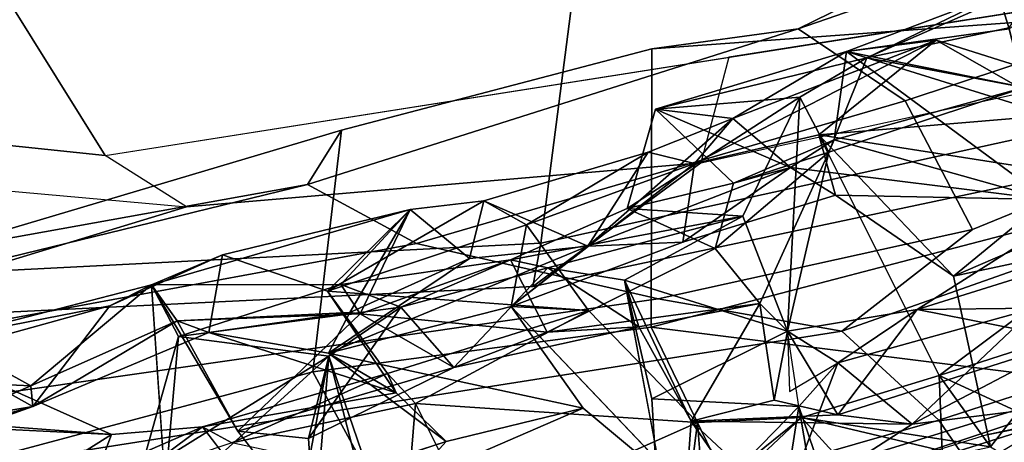
# Model space of a CAD drawing. Units: inches. Extents: x -2 to 174, y -6 to 129.
# Drawn here: x 58 to 59, y 13 to 13 of the extents above; entities that cross this region are included whole.
import ezdxf

# ---------------------------------------------------------------- set-up
doc = ezdxf.new("R2010")
doc.units = ezdxf.units.IN
doc.header["$MEASUREMENT"] = 0
for name, color, linetype in [('SEAT-BACK', 5, 'Continuous'), ('SEAT-BACKFABRIC', 5, 'Continuous'), ('SEAT-FABRICTRIM', 5, 'Continuous'), ('SEAT-FRAME', 5, 'Continuous')]:
    doc.layers.add(name, color=color, linetype=linetype)

# ---------------------------------------------------------------- blocks, each defined once
blk = doc.blocks.new('1MIRRA2_ARMS_ADJLUMBAR_BFLY_0T')
at = {"layer": 'SEAT-BACK'}
for points in [[(-6.6199, -4.0768, 24.8458), (-6.6199, -4.0768, 24.8458), (-6.6716, -4.3716, 22.8378), (-6.5581, -4.175, 24.5382)], [(-6.5354, -4.3133, 24.7897), (-6.5354, -4.3133, 24.7897), (-6.5819, -4.1468, 24.9814), (-6.6199, -4.0768, 24.8458)], [(-6.6199, -4.0768, 24.8458), (-6.6199, -4.0768, 24.8458), (-6.5581, -4.175, 24.5382), (-6.5354, -4.3133, 24.7897)], [(-6.5098, -4.311, 24.9311), (-6.5098, -4.311, 24.9311), (-6.5017, -4.1351, 25.0879), (-6.5819, -4.1468, 24.9814)], [(-6.5017, -4.1351, 25.0879), (-6.5017, -4.1351, 25.0879), (-6.5098, -4.311, 24.9311), (-6.4514, -4.2052, 24.9394)], [(-6.5098, -4.311, 24.9311), (-6.5098, -4.311, 24.9311), (-6.5819, -4.1468, 24.9814), (-6.5354, -4.3133, 24.7897)], [(-6.6976, -4.206, 22.1678), (-6.6976, -4.206, 22.1678), (-6.5504, -4.1582, 23.2976), (-6.5694, -4.4099, 22.8242)], [(-6.5694, -4.4099, 22.8242), (-6.5694, -4.4099, 22.8242), (-6.5504, -4.1582, 23.2976), (-6.4865, -4.2246, 23.8993)], [(-6.5581, -4.175, 24.5382), (-6.5581, -4.175, 24.5382), (-6.6716, -4.3716, 22.8378), (-6.5694, -4.4099, 22.8242)], [(-6.4865, -4.2246, 23.8993), (-6.4865, -4.2246, 23.8993), (-6.5581, -4.175, 24.5382), (-6.5694, -4.4099, 22.8242)], [(-6.5354, -4.3133, 24.7897), (-6.5354, -4.3133, 24.7897), (-6.5581, -4.175, 24.5382), (-6.4701, -4.1971, 24.6595)], [(-6.5354, -4.3133, 24.7897), (-6.5354, -4.3133, 24.7897), (-6.4701, -4.1971, 24.6595), (-6.4121, -4.4078, 24.7353)], [(-6.4121, -4.4078, 24.7353), (-6.4121, -4.4078, 24.7353), (-6.4701, -4.1971, 24.6595), (-6.4514, -4.2052, 24.9394)], [(-6.6976, -4.206, 22.1678), (-6.6976, -4.206, 22.1678), (-6.5694, -4.4099, 22.8242), (-6.5601, -4.5215, 22.6806)], [(-6.6976, -4.206, 22.1678), (-6.6976, -4.206, 22.1678), (-6.5601, -4.5215, 22.6806), (-6.5799, -4.5571, 22.4553)], [(-6.4514, -4.2052, 24.9394), (-6.4514, -4.2052, 24.9394), (-6.5098, -4.311, 24.9311), (-6.3862, -4.4588, 25.0116)], [(-6.4514, -4.2052, 24.9394), (-6.4514, -4.2052, 24.9394), (-6.3862, -4.4588, 25.0116), (-6.4121, -4.4078, 24.7353)], [(-6.5098, -4.311, 24.9311), (-6.5098, -4.311, 24.9311), (-6.5354, -4.3133, 24.7897), (-6.4302, -4.4903, 25.134)], [(-6.4445, -4.5292, 24.6615), (-6.4445, -4.5292, 24.6615), (-6.4302, -4.4903, 25.134), (-6.5354, -4.3133, 24.7897)], [(-6.3862, -4.4588, 25.0116), (-6.3862, -4.4588, 25.0116), (-6.5098, -4.311, 24.9311), (-6.4302, -4.4903, 25.134)], [(-6.5601, -4.5215, 22.6806), (-6.5601, -4.5215, 22.6806), (-6.5694, -4.4099, 22.8242), (-6.6716, -4.3716, 22.8378)], [(-6.6521, -4.5919, 22.6267), (-6.6521, -4.5919, 22.6267), (-6.5601, -4.5215, 22.6806), (-6.6716, -4.3716, 22.8378)], [(-6.3493, -4.5459, 24.5872), (-6.3493, -4.5459, 24.5872), (-6.4121, -4.4078, 24.7353), (-6.3862, -4.4588, 25.0116)], [(-6.6177, -4.4447, 26.9708), (-6.6177, -4.4447, 26.9708), (-6.6427, -4.4901, 27.2496), (-6.4737, -4.6762, 26.4188)], [(-6.6177, -4.4447, 26.9708), (-6.6177, -4.4447, 26.9708), (-6.4496, -4.4919, 26.0744), (-6.6327, -4.4757, 26.8755)], [(-6.6177, -4.4447, 26.9708), (-6.6177, -4.4447, 26.9708), (-6.4737, -4.6762, 26.4188), (-6.4496, -4.4919, 26.0744)], [(-6.6327, -4.4757, 26.8755), (-6.6327, -4.4757, 26.8755), (-6.4496, -4.4919, 26.0744), (-6.3862, -4.4588, 25.0116)], [(-6.4302, -4.4903, 25.134), (-6.4302, -4.4903, 25.134), (-6.5653, -4.5644, 26.1286), (-6.3862, -4.4588, 25.0116)], [(-6.3858, -4.6907, 25.9978), (-6.3858, -4.6907, 25.9978), (-6.3862, -4.4588, 25.0116), (-6.4496, -4.4919, 26.0744)], [(-6.3862, -4.4588, 25.0116), (-6.3862, -4.4588, 25.0116), (-6.3858, -4.6907, 25.9978), (-6.2939, -4.7759, 24.3671)], [(-6.3493, -4.5459, 24.5872), (-6.3493, -4.5459, 24.5872), (-6.3862, -4.4588, 25.0116), (-6.2939, -4.7759, 24.3671)], [(-6.4737, -4.6762, 26.4188), (-6.4737, -4.6762, 26.4188), (-6.6427, -4.4901, 27.2496), (-6.8344, -4.6076, 28.2811)], [(-6.4302, -4.4903, 25.134), (-6.4302, -4.4903, 25.134), (-6.4219, -4.7143, 25.9027), (-6.5653, -4.5644, 26.1286)], [(-6.4137, -4.7643, 26.2525), (-6.4137, -4.7643, 26.2525), (-6.4496, -4.4919, 26.0744), (-6.4737, -4.6762, 26.4188)], [(-6.4137, -4.7643, 26.2525), (-6.4137, -4.7643, 26.2525), (-6.3858, -4.6907, 25.9978), (-6.4496, -4.4919, 26.0744)], [(-6.4199, -4.7017, 25.0326), (-6.4199, -4.7017, 25.0326), (-6.4302, -4.4903, 25.134), (-6.4445, -4.5292, 24.6615)], [(-6.4199, -4.7017, 25.0326), (-6.4199, -4.7017, 25.0326), (-6.4219, -4.7143, 25.9027), (-6.4302, -4.4903, 25.134)], [(-6.5799, -4.5571, 22.4553), (-6.5799, -4.5571, 22.4553), (-6.5601, -4.5215, 22.6806), (-6.4948, -4.7479, 22.7217)], [(-6.5185, -4.7585, 22.8935), (-6.5185, -4.7585, 22.8935), (-6.4948, -4.7479, 22.7217), (-6.5601, -4.5215, 22.6806)], [(-6.5185, -4.7585, 22.8935), (-6.5185, -4.7585, 22.8935), (-6.4698, -4.6756, 24.1067), (-6.4445, -4.5292, 24.6615)], [(-6.4698, -4.6756, 24.1067), (-6.4698, -4.6756, 24.1067), (-6.4199, -4.7017, 25.0326), (-6.4445, -4.5292, 24.6615)], [(-6.2939, -4.7759, 24.3671), (-6.2939, -4.7759, 24.3671), (-6.394, -4.6746, 23.5622), (-6.3493, -4.5459, 24.5872)], [(-6.64, -4.8366, 22.2953), (-6.64, -4.8366, 22.2953), (-6.5799, -4.5571, 22.4553), (-6.5315, -4.7822, 22.4109)], [(-6.5315, -4.7822, 22.4109), (-6.5315, -4.7822, 22.4109), (-6.5799, -4.5571, 22.4553), (-6.4948, -4.7479, 22.7217)], [(-6.6864, -4.6586, 27.0452), (-6.6864, -4.6586, 27.0452), (-6.5653, -4.5644, 26.1286), (-6.5744, -4.6511, 26.3901)], [(-6.5744, -4.6511, 26.3901), (-6.5744, -4.6511, 26.3901), (-6.5653, -4.5644, 26.1286), (-6.4876, -4.8291, 26.1887)], [(-6.4219, -4.7143, 25.9027), (-6.4219, -4.7143, 25.9027), (-6.4876, -4.8291, 26.1887), (-6.5653, -4.5644, 26.1286)], [(-6.5781, -4.82, 22.7961), (-6.5781, -4.82, 22.7961), (-6.6521, -4.5919, 22.6267), (-6.6309, -4.772, 22.4841)], [(-6.4737, -4.6762, 26.4188), (-6.4737, -4.6762, 26.4188), (-6.8344, -4.6076, 28.2811), (-6.7941, -4.7861, 28.2656)], [(-6.5744, -4.6511, 26.3901), (-6.5744, -4.6511, 26.3901), (-6.4737, -4.6762, 26.4188), (-6.6864, -4.6586, 27.0452)], [(-6.4137, -4.7643, 26.2525), (-6.4137, -4.7643, 26.2525), (-6.4737, -4.6762, 26.4188), (-6.5744, -4.6511, 26.3901)], [(-6.4876, -4.8291, 26.1887), (-6.4876, -4.8291, 26.1887), (-6.4137, -4.7643, 26.2525), (-6.5744, -4.6511, 26.3901)], [(-6.8121, -4.764, 28.1082), (-6.8121, -4.764, 28.1082), (-6.6864, -4.6586, 27.0452), (-6.4737, -4.6762, 26.4188)], [(-6.4737, -4.6762, 26.4188), (-6.4737, -4.6762, 26.4188), (-6.7941, -4.7861, 28.2656), (-6.8121, -4.764, 28.1082)], [(-6.4698, -4.6756, 24.1067), (-6.4698, -4.6756, 24.1067), (-6.5781, -4.82, 22.7961), (-6.5371, -4.9877, 22.8325)], [(-6.4698, -4.6756, 24.1067), (-6.4698, -4.6756, 24.1067), (-6.5185, -4.7585, 22.8935), (-6.5781, -4.82, 22.7961)], [(-6.5371, -4.9877, 22.8325), (-6.5371, -4.9877, 22.8325), (-6.4126, -4.8993, 23.6093), (-6.4698, -4.6756, 24.1067)], [(-6.5185, -4.7585, 22.8935), (-6.5185, -4.7585, 22.8935), (-6.394, -4.6746, 23.5622), (-6.4948, -4.7479, 22.7217)], [(-6.4178, -4.9943, 22.8123), (-6.4178, -4.9943, 22.8123), (-6.4948, -4.7479, 22.7217), (-6.394, -4.6746, 23.5622)], [(-6.3387, -4.9934, 23.9958), (-6.3387, -4.9934, 23.9958), (-6.3538, -4.8484, 24.1298), (-6.4698, -4.6756, 24.1067)], [(-6.4126, -4.8993, 23.6093), (-6.4126, -4.8993, 23.6093), (-6.3387, -4.9934, 23.9958), (-6.4698, -4.6756, 24.1067)], [(-6.4199, -4.7017, 25.0326), (-6.4199, -4.7017, 25.0326), (-6.4698, -4.6756, 24.1067), (-6.3538, -4.8484, 24.1298)], [(-6.4178, -4.9943, 22.8123), (-6.4178, -4.9943, 22.8123), (-6.394, -4.6746, 23.5622), (-6.3126, -4.9181, 23.7542)], [(-6.2835, -4.866, 24.0386), (-6.2835, -4.866, 24.0386), (-6.394, -4.6746, 23.5622), (-6.2939, -4.7759, 24.3671)], [(-6.2835, -4.866, 24.0386), (-6.2835, -4.866, 24.0386), (-6.3126, -4.9181, 23.7542), (-6.394, -4.6746, 23.5622)], [(-6.2939, -4.7759, 24.3671), (-6.2939, -4.7759, 24.3671), (-6.3858, -4.6907, 25.9978), (-6.4219, -4.7143, 25.9027)], [(-6.4219, -4.7143, 25.9027), (-6.4219, -4.7143, 25.9027), (-6.3858, -4.6907, 25.9978), (-6.3557, -4.8986, 26.0878)], [(-6.3557, -4.8986, 26.0878), (-6.3557, -4.8986, 26.0878), (-6.3858, -4.6907, 25.9978), (-6.4137, -4.7643, 26.2525)], [(-6.4219, -4.7143, 25.9027), (-6.4219, -4.7143, 25.9027), (-6.4199, -4.7017, 25.0326), (-6.2939, -4.7759, 24.3671)], [(-6.2939, -4.7759, 24.3671), (-6.2939, -4.7759, 24.3671), (-6.4199, -4.7017, 25.0326), (-6.3538, -4.8484, 24.1298)], [(-6.4442, -4.9435, 26.1243), (-6.4442, -4.9435, 26.1243), (-6.4876, -4.8291, 26.1887), (-6.4219, -4.7143, 25.9027)], [(-6.3557, -4.8986, 26.0878), (-6.3557, -4.8986, 26.0878), (-6.4442, -4.9435, 26.1243), (-6.4219, -4.7143, 25.9027)], [(-6.4948, -4.7479, 22.7217), (-6.4948, -4.7479, 22.7217), (-6.4178, -4.9943, 22.8123), (-6.5315, -4.7822, 22.4109)], [(-6.4876, -4.8291, 26.1887), (-6.4876, -4.8291, 26.1887), (-6.3652, -4.9444, 26.2715), (-6.4137, -4.7643, 26.2525)], [(-6.3652, -4.9444, 26.2715), (-6.3652, -4.9444, 26.2715), (-6.3557, -4.8986, 26.0878), (-6.4137, -4.7643, 26.2525)], [(-6.5547, -5.1277, 22.039), (-6.5547, -5.1277, 22.039), (-6.7149, -4.7673, 21.5684), (-6.5315, -4.7822, 22.4109)], [(-6.6629, -5.1138, 21.6284), (-6.6629, -5.1138, 21.6284), (-6.7149, -4.7673, 21.5684), (-6.5547, -5.1277, 22.039)], [(-6.5315, -4.7822, 22.4109), (-6.5315, -4.7822, 22.4109), (-6.7149, -4.7673, 21.5684), (-6.64, -4.8366, 22.2953)], [(-6.6608, -5.136, 21.9854), (-6.6608, -5.136, 21.9854), (-6.5371, -4.9877, 22.8325), (-6.6309, -4.772, 22.4841)], [(-6.6309, -4.772, 22.4841), (-6.6309, -4.772, 22.4841), (-6.5371, -4.9877, 22.8325), (-6.5781, -4.82, 22.7961)], [(-6.2835, -4.866, 24.0386), (-6.2835, -4.866, 24.0386), (-6.2939, -4.7759, 24.3671), (-6.3538, -4.8484, 24.1298)], [(-6.5315, -4.7822, 22.4109), (-6.5315, -4.7822, 22.4109), (-6.4178, -4.9943, 22.8123), (-6.5547, -5.1277, 22.039)], [(-6.3652, -4.9444, 26.2715), (-6.3652, -4.9444, 26.2715), (-6.4876, -4.8291, 26.1887), (-6.4376, -5.0558, 26.2966)], [(-6.4376, -5.0558, 26.2966), (-6.4376, -5.0558, 26.2966), (-6.4876, -4.8291, 26.1887), (-6.4442, -4.9435, 26.1243)], [(-6.3538, -4.8484, 24.1298), (-6.3538, -4.8484, 24.1298), (-6.3387, -4.9934, 23.9958), (-6.2835, -4.866, 24.0386)], [(-6.2236, -5.0671, 23.9949), (-6.2236, -5.0671, 23.9949), (-6.2835, -4.866, 24.0386), (-6.3387, -4.9934, 23.9958)], [(-6.2835, -4.866, 24.0386), (-6.2835, -4.866, 24.0386), (-6.2236, -5.0671, 23.9949), (-6.3126, -4.9181, 23.7542)], [(-6.5371, -4.9877, 22.8325), (-6.5371, -4.9877, 22.8325), (-6.6608, -5.136, 21.9854), (-6.4126, -4.8993, 23.6093)], [(-6.4178, -4.9943, 22.8123), (-6.4178, -4.9943, 22.8123), (-6.3126, -4.9181, 23.7542), (-6.4126, -4.8993, 23.6093)], [(-6.3341, -5.1096, 23.8925), (-6.3341, -5.1096, 23.8925), (-6.3387, -4.9934, 23.9958), (-6.4126, -4.8993, 23.6093)], [(-6.4126, -4.8993, 23.6093), (-6.4126, -4.8993, 23.6093), (-6.3126, -4.9181, 23.7542), (-6.2377, -5.1239, 23.827)], [(-6.2377, -5.1239, 23.827), (-6.2377, -5.1239, 23.827), (-6.3341, -5.1096, 23.8925), (-6.4126, -4.8993, 23.6093)], [(-6.3652, -4.9444, 26.2715), (-6.3652, -4.9444, 26.2715), (-6.3021, -5.1832, 26.4312), (-6.3557, -4.8986, 26.0878)], [(-6.3021, -5.1832, 26.4312), (-6.3021, -5.1832, 26.4312), (-6.2925, -5.0414, 25.9083), (-6.3557, -4.8986, 26.0878)], [(-6.3126, -4.9181, 23.7542), (-6.3126, -4.9181, 23.7542), (-6.2236, -5.0671, 23.9949), (-6.2377, -5.1239, 23.827)], [(-6.409, -5.2042, 26.4211), (-6.409, -5.2042, 26.4211), (-6.4442, -4.9435, 26.1243), (-6.3418, -5.1494, 25.8309)], [(-6.4376, -5.0558, 26.2966), (-6.4376, -5.0558, 26.2966), (-6.4442, -4.9435, 26.1243), (-6.409, -5.2042, 26.4211)], [(-6.4376, -5.0558, 26.2966), (-6.4376, -5.0558, 26.2966), (-6.3804, -5.0384, 26.4229), (-6.3652, -4.9444, 26.2715)], [(-6.3652, -4.9444, 26.2715), (-6.3652, -4.9444, 26.2715), (-6.3804, -5.0384, 26.4229), (-6.3021, -5.1832, 26.4312)], [(-6.1823, -5.171, 24.1557), (-6.1823, -5.171, 24.1557), (-6.3387, -4.9934, 23.9958), (-6.2425, -5.2415, 24.2313)], [(-6.2425, -5.2415, 24.2313), (-6.2425, -5.2415, 24.2313), (-6.3387, -4.9934, 23.9958), (-6.3341, -5.1096, 23.8925)], [(-6.3387, -4.9934, 23.9958), (-6.3387, -4.9934, 23.9958), (-6.1823, -5.171, 24.1557), (-6.2236, -5.0671, 23.9949)], [(-6.5532, -5.12, 26.9933), (-6.5532, -5.12, 26.9933), (-6.7431, -5.106, 28.123), (-6.3804, -5.0384, 26.4229)], [(-6.5532, -5.12, 26.9933), (-6.5532, -5.12, 26.9933), (-6.3804, -5.0384, 26.4229), (-6.4376, -5.0558, 26.2966)], [(-6.4431, -5.2381, 27.2225), (-6.4431, -5.2381, 27.2225), (-6.3804, -5.0384, 26.4229), (-6.5259, -5.0716, 27.4304)], [(-6.3021, -5.1832, 26.4312), (-6.3021, -5.1832, 26.4312), (-6.3804, -5.0384, 26.4229), (-6.4431, -5.2381, 27.2225)], [(-6.3418, -5.1494, 25.8309), (-6.3418, -5.1494, 25.8309), (-6.2925, -5.0414, 25.9083), (-6.2616, -5.1719, 25.0997)], [(-6.2925, -5.0414, 25.9083), (-6.2925, -5.0414, 25.9083), (-6.3021, -5.1832, 26.4312), (-6.1563, -5.2531, 25.4555)], [(-6.2616, -5.1719, 25.0997), (-6.2616, -5.1719, 25.0997), (-6.2925, -5.0414, 25.9083), (-6.1709, -5.0763, 25.0993)], [(-6.2925, -5.0414, 25.9083), (-6.2925, -5.0414, 25.9083), (-6.1563, -5.2531, 25.4555), (-6.1709, -5.0763, 25.0993)], [(-6.5532, -5.12, 26.9933), (-6.5532, -5.12, 26.9933), (-6.4376, -5.0558, 26.2966), (-6.409, -5.2042, 26.4211)], [(-6.5259, -5.0716, 27.4304), (-6.5259, -5.0716, 27.4304), (-6.7088, -5.0827, 28.2387), (-6.5351, -5.2518, 27.6473)], [(-6.5351, -5.2518, 27.6473), (-6.5351, -5.2518, 27.6473), (-6.4431, -5.2381, 27.2225), (-6.5259, -5.0716, 27.4304)], [(-6.2425, -5.2415, 24.2313), (-6.2425, -5.2415, 24.2313), (-6.2616, -5.1719, 25.0997), (-6.1709, -5.0763, 25.0993)], [(-6.1709, -5.0763, 25.0993), (-6.1709, -5.0763, 25.0993), (-6.1823, -5.171, 24.1557), (-6.2425, -5.2415, 24.2313)], [(-6.2236, -5.0671, 23.9949), (-6.2236, -5.0671, 23.9949), (-6.1823, -5.171, 24.1557), (-6.2377, -5.1239, 23.827)], [(-6.1005, -5.3103, 25.0453), (-6.1005, -5.3103, 25.0453), (-6.1823, -5.171, 24.1557), (-6.1709, -5.0763, 25.0993)], [(-6.1082, -5.3352, 25.3408), (-6.1082, -5.3352, 25.3408), (-6.1005, -5.3103, 25.0453), (-6.1709, -5.0763, 25.0993)], [(-6.1563, -5.2531, 25.4555), (-6.1563, -5.2531, 25.4555), (-6.1082, -5.3352, 25.3408), (-6.1709, -5.0763, 25.0993)], [(-6.5351, -5.2518, 27.6473), (-6.5351, -5.2518, 27.6473), (-6.7088, -5.0827, 28.2387), (-6.7291, -5.318, 28.5488)], [(-6.7431, -5.106, 28.123), (-6.7431, -5.106, 28.123), (-6.5532, -5.12, 26.9933), (-6.8153, -5.2997, 28.4035)], [(-6.6629, -5.1138, 21.6284), (-6.6629, -5.1138, 21.6284), (-6.5485, -5.2553, 21.9699), (-6.595, -5.2971, 21.7474)], [(-6.6629, -5.1138, 21.6284), (-6.6629, -5.1138, 21.6284), (-6.5547, -5.1277, 22.039), (-6.5485, -5.2553, 21.9699)], [(-6.2762, -5.2968, 23.6944), (-6.2762, -5.2968, 23.6944), (-6.2425, -5.2415, 24.2313), (-6.3341, -5.1096, 23.8925)], [(-6.5532, -5.12, 26.9933), (-6.5532, -5.12, 26.9933), (-6.6584, -5.2327, 27.6725), (-6.8153, -5.2997, 28.4035)], [(-6.6584, -5.2327, 27.6725), (-6.6584, -5.2327, 27.6725), (-6.5532, -5.12, 26.9933), (-6.5569, -5.3905, 27.4609)], [(-6.5569, -5.3905, 27.4609), (-6.5569, -5.3905, 27.4609), (-6.5532, -5.12, 26.9933), (-6.5453, -5.2995, 27.2644)], [(-6.409, -5.2042, 26.4211), (-6.409, -5.2042, 26.4211), (-6.5275, -5.2216, 27.107), (-6.5532, -5.12, 26.9933)], [(-6.5532, -5.12, 26.9933), (-6.5532, -5.12, 26.9933), (-6.5275, -5.2216, 27.107), (-6.5453, -5.2995, 27.2644)], [(-6.2377, -5.1239, 23.827), (-6.2377, -5.1239, 23.827), (-6.0866, -5.4199, 24.0981), (-6.2025, -5.2762, 23.6036)], [(-6.2377, -5.1239, 23.827), (-6.2377, -5.1239, 23.827), (-6.1823, -5.171, 24.1557), (-6.0866, -5.4199, 24.0981)], [(-6.6608, -5.136, 21.9854), (-6.6608, -5.136, 21.9854), (-6.5485, -5.2553, 21.9699), (-6.5547, -5.1277, 22.039)], [(-6.5844, -5.4868, 22.0491), (-6.5844, -5.4868, 22.0491), (-6.5485, -5.2553, 21.9699), (-6.6608, -5.136, 21.9854)], [(-6.3418, -5.1494, 25.8309), (-6.3418, -5.1494, 25.8309), (-6.2235, -5.2888, 25.349), (-6.409, -5.2042, 26.4211)], [(-6.2235, -5.2888, 25.349), (-6.2235, -5.2888, 25.349), (-6.3418, -5.1494, 25.8309), (-6.2616, -5.1719, 25.0997)], [(-6.2616, -5.1719, 25.0997), (-6.2616, -5.1719, 25.0997), (-6.2425, -5.2415, 24.2313), (-6.2087, -5.2952, 25.0446)], [(-6.2235, -5.2888, 25.349), (-6.2235, -5.2888, 25.349), (-6.2616, -5.1719, 25.0997), (-6.2087, -5.2952, 25.0446)], [(-6.1823, -5.171, 24.1557), (-6.1823, -5.171, 24.1557), (-6.1005, -5.3103, 25.0453), (-6.0866, -5.4199, 24.0981)], [(-6.3021, -5.1832, 26.4312), (-6.3021, -5.1832, 26.4312), (-6.4431, -5.2381, 27.2225), (-6.1563, -5.2531, 25.4555)], [(-6.409, -5.2042, 26.4211), (-6.409, -5.2042, 26.4211), (-6.4431, -5.2381, 27.2225), (-6.5275, -5.2216, 27.107)], [(-6.2235, -5.2888, 25.349), (-6.2235, -5.2888, 25.349), (-6.4431, -5.2381, 27.2225), (-6.409, -5.2042, 26.4211)], [(-6.4431, -5.2381, 27.2225), (-6.4431, -5.2381, 27.2225), (-6.5453, -5.2995, 27.2644), (-6.5275, -5.2216, 27.107)], [(-6.6584, -5.2327, 27.6725), (-6.6584, -5.2327, 27.6725), (-6.5351, -5.2518, 27.6473), (-6.8153, -5.2997, 28.4035)], [(-6.5569, -5.3905, 27.4609), (-6.5569, -5.3905, 27.4609), (-6.4816, -5.2998, 27.532), (-6.6584, -5.2327, 27.6725)], [(-6.6584, -5.2327, 27.6725), (-6.6584, -5.2327, 27.6725), (-6.4816, -5.2998, 27.532), (-6.5351, -5.2518, 27.6473)], [(-6.5453, -5.2995, 27.2644), (-6.5453, -5.2995, 27.2644), (-6.4431, -5.2381, 27.2225), (-6.4162, -5.3967, 27.3006)], [(-6.4816, -5.2998, 27.532), (-6.4816, -5.2998, 27.532), (-6.4431, -5.2381, 27.2225), (-6.5167, -5.2406, 27.6098)], [(-6.4431, -5.2381, 27.2225), (-6.4431, -5.2381, 27.2225), (-6.4816, -5.2998, 27.532), (-6.4162, -5.3967, 27.3006)], [(-6.2235, -5.2888, 25.349), (-6.2235, -5.2888, 25.349), (-6.1563, -5.2531, 25.4555), (-6.4431, -5.2381, 27.2225)], [(-6.2087, -5.2952, 25.0446), (-6.2087, -5.2952, 25.0446), (-6.2425, -5.2415, 24.2313), (-6.2817, -5.5556, 23.3375)], [(-6.2425, -5.2415, 24.2313), (-6.2425, -5.2415, 24.2313), (-6.2762, -5.2968, 23.6944), (-6.2817, -5.5556, 23.3375)], [(-6.8153, -5.2997, 28.4035), (-6.8153, -5.2997, 28.4035), (-6.5351, -5.2518, 27.6473), (-6.7291, -5.318, 28.5488)], [(-6.5897, -5.4273, 21.6547), (-6.5897, -5.4273, 21.6547), (-6.595, -5.2971, 21.7474), (-6.5485, -5.2553, 21.9699)], [(-6.5485, -5.2553, 21.9699), (-6.5485, -5.2553, 21.9699), (-6.4974, -5.4236, 22.0415), (-6.5897, -5.4273, 21.6547)], [(-6.4974, -5.4236, 22.0415), (-6.4974, -5.4236, 22.0415), (-6.5485, -5.2553, 21.9699), (-6.5844, -5.4868, 22.0491)], [(-6.1082, -5.3352, 25.3408), (-6.1082, -5.3352, 25.3408), (-6.1563, -5.2531, 25.4555), (-6.2235, -5.2888, 25.349)], [(-6.2025, -5.2762, 23.6036), (-6.2025, -5.2762, 23.6036), (-6.2727, -5.7246, 22.7442), (-6.4974, -5.4236, 22.0415)], [(-6.2762, -5.2968, 23.6944), (-6.2762, -5.2968, 23.6944), (-6.2025, -5.2762, 23.6036), (-6.3755, -5.4415, 23.037)], [(-6.1684, -5.6802, 23.1698), (-6.1684, -5.6802, 23.1698), (-6.2727, -5.7246, 22.7442), (-6.2025, -5.2762, 23.6036)], [(-6.2025, -5.2762, 23.6036), (-6.2025, -5.2762, 23.6036), (-6.0866, -5.4199, 24.0981), (-6.1684, -5.6802, 23.1698)], [(-6.2817, -5.5556, 23.3375), (-6.2817, -5.5556, 23.3375), (-6.1005, -5.3103, 25.0453), (-6.2087, -5.2952, 25.0446)], [(-6.1444, -5.5281, 25.2652), (-6.1444, -5.5281, 25.2652), (-6.1082, -5.3352, 25.3408), (-6.2235, -5.2888, 25.349)], [(-6.2235, -5.2888, 25.349), (-6.2235, -5.2888, 25.349), (-6.2087, -5.2952, 25.0446), (-6.1444, -5.5281, 25.2652)], [(-6.1005, -5.3103, 25.0453), (-6.1005, -5.3103, 25.0453), (-6.1444, -5.5281, 25.2652), (-6.2087, -5.2952, 25.0446)], [(-6.5569, -5.3905, 27.4609), (-6.5569, -5.3905, 27.4609), (-6.5453, -5.2995, 27.2644), (-6.4539, -5.5872, 27.2753)], [(-6.4147, -5.5408, 27.5585), (-6.4147, -5.5408, 27.5585), (-6.4816, -5.2998, 27.532), (-6.5569, -5.3905, 27.4609)], [(-6.4162, -5.3967, 27.3006), (-6.4162, -5.3967, 27.3006), (-6.4539, -5.5872, 27.2753), (-6.5453, -5.2995, 27.2644)], [(-6.4162, -5.3967, 27.3006), (-6.4162, -5.3967, 27.3006), (-6.4816, -5.2998, 27.532), (-6.4147, -5.5408, 27.5585)], [(-6.2762, -5.2968, 23.6944), (-6.2762, -5.2968, 23.6944), (-6.3755, -5.4415, 23.037), (-6.2817, -5.5556, 23.3375)], [(-6.1005, -5.3103, 25.0453), (-6.1005, -5.3103, 25.0453), (-6.2817, -5.5556, 23.3375), (-6.1922, -5.6057, 23.3088)], [(-6.1922, -5.6057, 23.3088), (-6.1922, -5.6057, 23.3088), (-6.0866, -5.4199, 24.0981), (-6.1005, -5.3103, 25.0453)], [(-6.1444, -5.5281, 25.2652), (-6.1444, -5.5281, 25.2652), (-6.1005, -5.3103, 25.0453), (-6.0728, -5.5095, 25.1491)], [(-6.0296, -5.4966, 25.2043), (-6.0296, -5.4966, 25.2043), (-6.1005, -5.3103, 25.0453), (-6.1082, -5.3352, 25.3408)], [(-6.0728, -5.5095, 25.1491), (-6.0728, -5.5095, 25.1491), (-6.1005, -5.3103, 25.0453), (-6.0296, -5.4966, 25.2043)], [(-6.1082, -5.3352, 25.3408), (-6.1082, -5.3352, 25.3408), (-6.1444, -5.5281, 25.2652), (-6.0716, -5.5091, 25.3535)], [(-6.0296, -5.4966, 25.2043), (-6.0296, -5.4966, 25.2043), (-6.1082, -5.3352, 25.3408), (-6.0116, -5.5536, 25.3409)], [(-6.1082, -5.3352, 25.3408), (-6.1082, -5.3352, 25.3408), (-6.0716, -5.5091, 25.3535), (-6.0116, -5.5536, 25.3409)], [(-6.4539, -5.5872, 27.2753), (-6.4539, -5.5872, 27.2753), (-6.5195, -5.689, 27.662), (-6.5569, -5.3905, 27.4609)], [(-6.4147, -5.5408, 27.5585), (-6.4147, -5.5408, 27.5585), (-6.5569, -5.3905, 27.4609), (-6.5195, -5.689, 27.662)], [(-6.4539, -5.5872, 27.2753), (-6.4539, -5.5872, 27.2753), (-6.4162, -5.3967, 27.3006), (-6.3715, -5.5407, 27.1909)], [(-6.3187, -5.5509, 27.2256), (-6.3187, -5.5509, 27.2256), (-6.4162, -5.3967, 27.3006), (-6.4147, -5.5408, 27.5585)], [(-6.4162, -5.3967, 27.3006), (-6.4162, -5.3967, 27.3006), (-6.3187, -5.5509, 27.2256), (-6.3715, -5.5407, 27.1909)], [(-6.6815, -5.8235, 21.2206), (-6.6815, -5.8235, 21.2206), (-6.4974, -5.4236, 22.0415), (-6.3768, -5.7973, 22.1832)], [(-6.6815, -5.8235, 21.2206), (-6.6815, -5.8235, 21.2206), (-6.5897, -5.4273, 21.6547), (-6.4974, -5.4236, 22.0415)], [(-6.4974, -5.4236, 22.0415), (-6.4974, -5.4236, 22.0415), (-6.2727, -5.7246, 22.7442), (-6.3768, -5.7973, 22.1832)], [(-6.0866, -5.4199, 24.0981), (-6.0866, -5.4199, 24.0981), (-6.1922, -5.6057, 23.3088), (-6.1684, -5.6802, 23.1698)], [(-6.3223, -5.6914, 22.9118), (-6.3223, -5.6914, 22.9118), (-6.3755, -5.4415, 23.037), (-6.5844, -5.4868, 22.0491)], [(-6.2817, -5.5556, 23.3375), (-6.2817, -5.5556, 23.3375), (-6.3755, -5.4415, 23.037), (-6.2081, -5.8288, 23.1482)], [(-6.2081, -5.8288, 23.1482), (-6.2081, -5.8288, 23.1482), (-6.3755, -5.4415, 23.037), (-6.3223, -5.6914, 22.9118)], [(-6.7802, -5.8093, 21.2355), (-6.7802, -5.8093, 21.2355), (-6.3223, -5.6914, 22.9118), (-6.5844, -5.4868, 22.0491)], [(-6.0728, -5.5095, 25.1491), (-6.0728, -5.5095, 25.1491), (-6.0296, -5.4966, 25.2043), (-5.9791, -5.6583, 25.0106)]]:
    blk.add_3dface(points, dxfattribs=at)
for points, invisible_edges in [([(-6.4121, -4.4078, 24.7353), (-6.4121, -4.4078, 24.7353), (-6.4445, -4.5292, 24.6615), (-6.5354, -4.3133, 24.7897)], 2), ([(-6.4121, -4.4078, 24.7353), (-6.4121, -4.4078, 24.7353), (-6.3493, -4.5459, 24.5872), (-6.4445, -4.5292, 24.6615)], 9), ([(-6.6327, -4.4757, 26.8755), (-6.6327, -4.4757, 26.8755), (-6.3862, -4.4588, 25.0116), (-6.5653, -4.5644, 26.1286)], 9), ([(-6.6327, -4.4757, 26.8755), (-6.6327, -4.4757, 26.8755), (-6.5653, -4.5644, 26.1286), (-6.6864, -4.6586, 27.0452)], 2), ([(-6.5601, -4.5215, 22.6806), (-6.5601, -4.5215, 22.6806), (-6.6521, -4.5919, 22.6267), (-6.5781, -4.82, 22.7961)], 9), ([(-6.5185, -4.7585, 22.8935), (-6.5185, -4.7585, 22.8935), (-6.5601, -4.5215, 22.6806), (-6.5781, -4.82, 22.7961)], 4), ([(-6.4445, -4.5292, 24.6615), (-6.4445, -4.5292, 24.6615), (-6.394, -4.6746, 23.5622), (-6.5185, -4.7585, 22.8935)], 2), ([(-6.394, -4.6746, 23.5622), (-6.394, -4.6746, 23.5622), (-6.4445, -4.5292, 24.6615), (-6.3493, -4.5459, 24.5872)], 2), ([(-6.6608, -5.136, 21.9854), (-6.6608, -5.136, 21.9854), (-6.5547, -5.1277, 22.039), (-6.4126, -4.8993, 23.6093)], 4), ([(-6.4126, -4.8993, 23.6093), (-6.4126, -4.8993, 23.6093), (-6.5547, -5.1277, 22.039), (-6.4178, -4.9943, 22.8123)], 2), ([(-6.3557, -4.8986, 26.0878), (-6.3557, -4.8986, 26.0878), (-6.2925, -5.0414, 25.9083), (-6.4442, -4.9435, 26.1243)], 4), ([(-6.4442, -4.9435, 26.1243), (-6.4442, -4.9435, 26.1243), (-6.2925, -5.0414, 25.9083), (-6.3418, -5.1494, 25.8309)], 2), ([(-6.5259, -5.0716, 27.4304), (-6.5259, -5.0716, 27.4304), (-6.3804, -5.0384, 26.4229), (-6.7431, -5.106, 28.123)], 9), ([(-6.5259, -5.0716, 27.4304), (-6.5259, -5.0716, 27.4304), (-6.7431, -5.106, 28.123), (-6.7088, -5.0827, 28.2387)], 2), ([(-6.3341, -5.1096, 23.8925), (-6.3341, -5.1096, 23.8925), (-6.2377, -5.1239, 23.827), (-6.2762, -5.2968, 23.6944)], 4), ([(-6.2377, -5.1239, 23.827), (-6.2377, -5.1239, 23.827), (-6.2025, -5.2762, 23.6036), (-6.2762, -5.2968, 23.6944)], 9), ([(-6.3755, -5.4415, 23.037), (-6.3755, -5.4415, 23.037), (-6.2025, -5.2762, 23.6036), (-6.4974, -5.4236, 22.0415)], 9), ([(-6.5844, -5.4868, 22.0491), (-6.5844, -5.4868, 22.0491), (-6.3755, -5.4415, 23.037), (-6.4974, -5.4236, 22.0415)], 4)]:
    blk.add_3dface(points, dxfattribs=dict(at, invisible_edges=invisible_edges))
at = {"layer": 'SEAT-BACKFABRIC'}
for points in [[(-6.2632, -4.6498, 23.8935), (-6.4754, -3.7797, 23.8471), (-6.4847, -3.5991, 24.8826), (-6.3463, -4.1891, 25.1097)], [(-6.2632, -4.6498, 23.8935), (-6.3356, -4.7834, 23.0012), (-6.5119, -3.8277, 22.818), (-6.4754, -3.7797, 23.8471)], [(-6.4032, -5.0795, 22.2374), (-6.5628, -3.9691, 21.9436), (-6.5119, -3.8277, 22.818), (-6.3356, -4.7834, 23.0012)], [(-6.4032, -5.0795, 22.2374), (-6.443, -5.3046, 21.9145), (-6.6451, -4.0201, 21.4434), (-6.5628, -3.9691, 21.9436)], [(-6.5518, -5.4232, 21.4933), (-6.861, -4.3459, 20.7101), (-6.6451, -4.0201, 21.4434), (-6.443, -5.3046, 21.9145)], [(-6.6177, -4.1889, 27.3993), (-7.1546, -4.3549, 29.7213), (-7.1098, -4.9922, 30.0206), (-6.4927, -4.6563, 27.3108)], [(-6.6177, -4.1889, 27.3993), (-6.4927, -4.6563, 27.3108), (-6.1968, -4.6915, 25.3342), (-6.3463, -4.1891, 25.1097)], [(-6.2632, -4.6498, 23.8935), (-6.3463, -4.1891, 25.1097), (-6.1968, -4.6915, 25.3342)], [(-6.5518, -5.4232, 21.4933), (-6.8298, -5.6138, 20.6708), (-7.0319, -4.6657, 20.2757), (-6.861, -4.3459, 20.7101)], [(-6.0727, -5.2511, 23.8824), (-6.1608, -5.382, 23.1098), (-6.3356, -4.7834, 23.0012), (-6.2632, -4.6498, 23.8935)], [(-6.0727, -5.2511, 23.8824), (-6.2632, -4.6498, 23.8935), (-6.1968, -4.6915, 25.3342), (-6.0972, -5.0716, 25.6765)], [(-7.1098, -4.9922, 30.0206), (-6.9958, -5.3418, 29.9116), (-6.438, -5.0711, 27.5789), (-6.4927, -4.6563, 27.3108)], [(-6.438, -5.0711, 27.5789), (-6.0972, -5.0716, 25.6765), (-6.1968, -4.6915, 25.3342), (-6.4927, -4.6563, 27.3108)], [(-6.3356, -4.7834, 23.0012), (-6.1608, -5.382, 23.1098), (-6.3183, -5.4646, 22.2843), (-6.4032, -5.0795, 22.2374)], [(-6.8751, -5.9162, 30.0221), (-6.5152, -5.6891, 28.6985), (-6.438, -5.0711, 27.5789), (-6.9958, -5.3418, 29.9116)], [(-6.5152, -5.6891, 28.6985), (-6.3092, -5.5653, 27.745), (-6.438, -5.0711, 27.5789), (-6.5152, -5.6891, 28.6985)], [(-6.3092, -5.5653, 27.745), (-6.0609, -5.5718, 26.566), (-6.0972, -5.0716, 25.6765), (-6.438, -5.0711, 27.5789)], [(-6.0727, -5.2511, 23.8824), (-6.0972, -5.0716, 25.6765), (-6.0609, -5.5718, 26.566), (-5.8194, -5.7673, 24.5321)], [(-6.4032, -5.0795, 22.2374), (-6.3183, -5.4646, 22.2843), (-6.443, -5.3046, 21.9145)], [(-6.0727, -5.2511, 23.8824), (-5.8537, -5.884, 23.9587), (-5.9322, -6.0715, 23.1459), (-6.1608, -5.382, 23.1098)], [(-5.8194, -5.7673, 24.5321), (-5.8537, -5.884, 23.9587), (-6.0727, -5.2511, 23.8824)], [(-6.1345, -6.1786, 22.3751), (-6.2747, -6.282, 21.8523), (-6.5518, -5.4232, 21.4933), (-6.443, -5.3046, 21.9145)], [(-6.0248, -6.1811, 22.704), (-6.1345, -6.1786, 22.3751), (-6.443, -5.3046, 21.9145), (-6.3183, -5.4646, 22.2843)], [(-5.9322, -6.0715, 23.1459), (-6.0248, -6.1811, 22.704), (-6.3183, -5.4646, 22.2843), (-6.1608, -5.382, 23.1098)], [(-6.2747, -6.282, 21.8523), (-6.5528, -6.1736, 21.1739), (-6.8298, -5.6138, 20.6708), (-6.5518, -5.4232, 21.4933)]]:
    blk.add_3dface(points, dxfattribs=at)
at = {"layer": 'SEAT-FABRICTRIM'}
for points in [[(-6.3826, -4.0066, 17.7939), (-6.4316, -4.0389, 17.6565), (-6.3882, -4.9258, 17.7074), (-6.3353, -4.9357, 17.8464)], [(-6.3353, -4.9357, 17.8464), (-5.9682, -4.9832, 17.9932), (-5.9984, -4.2066, 17.9534), (-6.3826, -4.0066, 17.7939)], [(-6.3882, -4.9258, 17.7074), (-6.1744, -5.9364, 17.816), (-6.1185, -5.9264, 17.9554), (-6.3353, -4.9357, 17.8464)], [(-5.8818, -5.6884, 18.0514), (-5.9682, -4.9832, 17.9932), (-6.3353, -4.9357, 17.8464), (-6.1185, -5.9264, 17.9554)]]:
    blk.add_3dface(points, dxfattribs=at)
at = {"layer": 'SEAT-FRAME'}
for points in [[(-5.6986, -4.0717, 17.0386), (-5.5911, -2.0856, 16.9881), (-5.9972, -2.2011, 17.0978), (-6.2279, -4.4022, 17.1326)], [(-6.2279, -4.4022, 17.1326), (-5.6986, -4.0717, 17.0386), (-5.5911, -2.0856, 16.9881), (-5.9972, -2.2011, 17.0978)], [(-6.4316, -4.0389, 17.6565), (-6.3541, -3.0199, 17.632), (-6.0835, -2.1864, 17.1509), (-6.2907, -4.5019, 17.2032)], [(-6.2907, -4.5019, 17.2032), (-6.2279, -4.4022, 17.1326), (-5.9972, -2.2011, 17.0978), (-6.0835, -2.1864, 17.1509)], [(-6.2369, -5.1316, 17.2387), (-6.3882, -4.9258, 17.7074), (-6.4316, -4.0389, 17.6565), (-6.2907, -4.5019, 17.2032)], [(-6.2279, -4.4022, 17.1326), (-5.9868, -5.9305, 17.268), (-5.3328, -5.9256, 17.23), (-5.6986, -4.0717, 17.0386)], [(-6.935, -4.3056, 25.2129), (-6.9792, -4.2154, 25.1171), (-6.5544, -5.5594, 25.213), (-6.5701, -5.4821, 25.2594)], [(-6.9792, -4.2154, 25.1171), (-6.9116, -4.599, 24.9994), (-6.6873, -5.3394, 25.0054), (-6.5544, -5.5594, 25.213)], [(-6.952, -4.3157, 25.2306), (-6.3962, -6.2898, 25.421), (-6.3962, -6.2898, 25.421), (-6.935, -4.3056, 25.2129)], [(-6.935, -4.3056, 25.2129), (-6.3962, -6.2898, 25.421), (-6.5701, -5.4821, 25.2594)], [(-6.5594, -6.3015, 25.4911), (-6.952, -4.3157, 25.2306), (-6.952, -4.3157, 25.2306), (-6.5899, -6.3034, 25.4945)], [(-6.5594, -6.3015, 25.4911), (-6.3962, -6.2898, 25.421), (-6.952, -4.3157, 25.2306)], [(-6.8754, -4.7091, 23.2892), (-6.6376, -5.4336, 23.6856), (-6.4475, -5.8397, 23.6963), (-6.9471, -4.3357, 22.904)], [(-6.9471, -4.3357, 22.904), (-6.4475, -5.8397, 23.6963), (-6.4412, -5.8369, 23.6551), (-6.7217, -4.9244, 23.1664)], [(-6.2907, -4.5019, 17.2032), (-6.2279, -4.4022, 17.1326), (-6.1075, -5.1663, 17.2003), (-6.2369, -5.1316, 17.2387)], [(-6.7387, -4.9398, 23.1515), (-6.4783, -6.6119, 23.7207), (-6.6424, -6.6095, 23.7284), (-6.8934, -4.9117, 23.1467)], [(-6.7217, -4.9244, 23.1664), (-6.7387, -4.9398, 23.1515), (-6.4783, -6.6119, 23.7207), (-6.4461, -6.6083, 23.7267)], [(-6.2838, -6.5696, 23.8126), (-6.4461, -6.6083, 23.7267), (-6.7217, -4.9244, 23.1664), (-6.4412, -5.8369, 23.6551)], [(-6.1744, -5.9364, 17.816), (-6.3882, -4.9258, 17.7074), (-6.2369, -5.1316, 17.2387), (-6.0575, -5.9527, 17.3455)], [(-6.1075, -5.1663, 17.2003), (-6.2369, -5.1316, 17.2387), (-6.0575, -5.9527, 17.3455), (-5.9868, -5.9305, 17.268)], [(-6.6873, -5.3394, 25.0054), (-6.5544, -5.5594, 25.213), (-6.5201, -5.6802, 25.1357), (-6.5088, -5.7176, 25.0292)], [(-6.6873, -5.3394, 25.0054), (-6.5088, -5.7176, 25.0292), (-6.6505, -5.4596, 24.8528), (-6.6873, -5.3394, 25.0054)], [(-6.6376, -5.4336, 23.6856), (-6.5836, -5.6351, 23.8843), (-6.4475, -5.8397, 23.6963)], [(-6.626, -5.4981, 24.261), (-6.6505, -5.4596, 24.8528), (-6.5088, -5.7176, 25.0292), (-6.495, -5.712, 24.4078)], [(-6.5544, -5.5594, 25.213), (-6.3962, -6.2898, 25.421), (-6.5701, -5.4821, 25.2594), (-6.5544, -5.5594, 25.213)], [(-6.626, -5.4981, 24.261), (-6.495, -5.712, 24.4078), (-6.4288, -5.9236, 23.9034), (-6.5836, -5.6351, 23.8843)]]:
    blk.add_3dface(points, dxfattribs=at)

msp = doc.modelspace()

# ---------------------------------------------------------------- block references
at = {"rotation": 90}
msp.add_blockref('1MIRRA2_ARMS_ADJLUMBAR_BFLY_0T', (53.8518, 19.15), dxfattribs=at)

doc.saveas('drawing.dxf')
